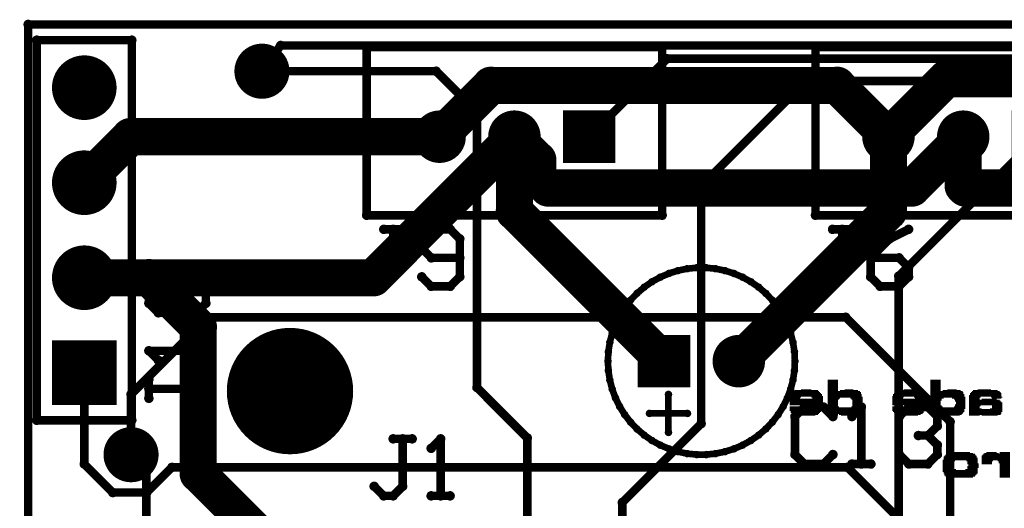
# Model space of a CAD drawing. Extents: x -750.4 to -687.1, y -1155.8 to -1077.6.
# Drawn here: x -749.5 to -723.2, y -1090.6 to -1077.6 of the extents above; entities that cross this region are included whole.
import ezdxf

# ---------------------------------------------------------------- set-up
doc = ezdxf.new("R2010")
doc.units = 0
doc.layers.get('0').update_dxf_attribs({"linetype": 'CONTINUOUS'})
for name, color, linetype in [('gbl', 5, 'CONTINUOUS'), ('gbo', 1, 'CONTINUOUS'), ('gbs', 6, 'CONTINUOUS'), ('gg1', 1, 'CONTINUOUS'), ('gko', 6, 'CONTINUOUS'), ('gtl', 1, 'CONTINUOUS'), ('gto', 2, 'CONTINUOUS'), ('gts', 1, 'CONTINUOUS')]:
    doc.layers.add(name, color=color, linetype=linetype)

# ---------------------------------------------------------------- blocks, each defined once
blk = doc.blocks.new('D10')
at = {"const_width": 0.127}
blk.add_lwpolyline([(-0.0635, 0, 1), (0.0635, 0, 1)], format="xyb", close=True, dxfattribs=at)
blk = doc.blocks.new('D11')
at = {"const_width": 0.5}
blk.add_lwpolyline([(-0.25, 0, 1), (0.25, 0, 1)], format="xyb", close=True, dxfattribs=at)
blk = doc.blocks.new('D12')
at = {"const_width": 0.761998}
blk.add_lwpolyline([(-0.380999, 0, 1), (0.380999, 0, 1)], format="xyb", close=True, dxfattribs=at)
blk = doc.blocks.new('D13')
at = {"const_width": 1.523997}
blk.add_lwpolyline([(-0.761998, 0), (0.761998, 0)], dxfattribs=at)
blk = doc.blocks.new('D15')
at = {"const_width": 0.599999}
blk.add_lwpolyline([(-0.299999, 0, 1), (0.299999, 0, 1)], format="xyb", close=True, dxfattribs=at)
blk = doc.blocks.new('D16')
at = {"const_width": 1.587497}
blk.add_lwpolyline([(-0.793748, 0, 1), (0.793748, 0, 1)], format="xyb", close=True, dxfattribs=at)
blk = doc.blocks.new('D25')
at = {"const_width": 1.199998}
blk.add_lwpolyline([(-0.599999, 0), (0.599999, 0)], dxfattribs=at)
blk = doc.blocks.new('D30')
at = {"const_width": 0.634999}
blk.add_lwpolyline([(-0.317499, 0, 1), (0.317499, 0, 1)], format="xyb", close=True, dxfattribs=at)
blk = doc.blocks.new('D31')
at = {"const_width": 0.1}
blk.add_lwpolyline([(-0.05, 0, 1), (0.05, 0, 1)], format="xyb", close=True, dxfattribs=at)
blk = doc.blocks.new('D35')
at = {"const_width": 0.0254}
blk.add_lwpolyline([(-0.1397, 0), (0.1397, 0)], dxfattribs=at)
blk = doc.blocks.new('D36')
at = {"const_width": 0.0254}
blk.add_lwpolyline([(-0.127, 0), (0.127, 0)], dxfattribs=at)
blk = doc.blocks.new('D37')
at = {"const_width": 0.0254}
blk.add_lwpolyline([(-0.266699, 0), (0.266699, 0)], dxfattribs=at)
blk = doc.blocks.new('D38')
at = {"const_width": 0.0254}
blk.add_lwpolyline([(-0.1778, 0), (0.1778, 0)], dxfattribs=at)
blk = doc.blocks.new('D41')
at = {"const_width": 0.0254}
blk.add_lwpolyline([(-0.342899, 0), (0.342899, 0)], dxfattribs=at)
blk = doc.blocks.new('D42')
at = {"const_width": 0.0254}
blk.add_lwpolyline([(-0.330199, 0), (0.330199, 0)], dxfattribs=at)
blk = doc.blocks.new('D43')
at = {"const_width": 0.0254}
blk.add_lwpolyline([(-0.355599, 0), (0.355599, 0)], dxfattribs=at)
blk = doc.blocks.new('D44')
at = {"const_width": 0.0254}
blk.add_lwpolyline([(-0.380999, 0), (0.380999, 0)], dxfattribs=at)
blk = doc.blocks.new('D45')
at = {"const_width": 0.0254}
blk.add_lwpolyline([(-0.368299, 0), (0.368299, 0)], dxfattribs=at)
blk = doc.blocks.new('D46')
at = {"const_width": 0.0254}
blk.add_lwpolyline([(-0.393699, 0), (0.393699, 0)], dxfattribs=at)
blk = doc.blocks.new('D47')
at = {"const_width": 0.0254}
blk.add_lwpolyline([(-0.406399, 0), (0.406399, 0)], dxfattribs=at)
blk = doc.blocks.new('D50')
at = {"const_width": 0.0254}
blk.add_lwpolyline([(-0.1524, 0), (0.1524, 0)], dxfattribs=at)
blk = doc.blocks.new('D51')
at = {"const_width": 0.0254}
blk.add_lwpolyline([(-0.419099, 0), (0.419099, 0)], dxfattribs=at)
blk = doc.blocks.new('D53')
at = {"const_width": 0.0254}
blk.add_lwpolyline([(-0.1651, 0), (0.1651, 0)], dxfattribs=at)
blk = doc.blocks.new('D55')
at = {"const_width": 0.0254}
blk.add_lwpolyline([(-0.1143, 0), (0.1143, 0)], dxfattribs=at)
blk = doc.blocks.new('D56')
at = {"const_width": 0.0254}
blk.add_lwpolyline([(-0.2159, 0), (0.2159, 0)], dxfattribs=at)
blk = doc.blocks.new('D57')
at = {"const_width": 0.0254}
blk.add_lwpolyline([(-0.253999, 0), (0.253999, 0)], dxfattribs=at)
blk = doc.blocks.new('D59')
at = {"const_width": 0.0254}
blk.add_lwpolyline([(-0.2032, 0), (0.2032, 0)], dxfattribs=at)
blk = doc.blocks.new('D60')
at = {"const_width": 0.0254}
blk.add_lwpolyline([(-0.2413, 0), (0.2413, 0)], dxfattribs=at)
blk = doc.blocks.new('D61')
at = {"const_width": 0.0254}
blk.add_lwpolyline([(-0.317499, 0), (0.317499, 0)], dxfattribs=at)
blk = doc.blocks.new('D62')
at = {"const_width": 0.0254}
blk.add_lwpolyline([(-0.431799, 0), (0.431799, 0)], dxfattribs=at)
blk = doc.blocks.new('D63')
at = {"const_width": 0.0254}
blk.add_lwpolyline([(-0.1905, 0), (0.1905, 0)], dxfattribs=at)
blk = doc.blocks.new('D64')
at = {"const_width": 0.0254}
blk.add_lwpolyline([(-0.444499, 0), (0.444499, 0)], dxfattribs=at)
blk = doc.blocks.new('D73')
at = {"const_width": 0.0254}
blk.add_lwpolyline([(-0.457199, 0), (0.457199, 0)], dxfattribs=at)
blk = doc.blocks.new('D74')
at = {"const_width": 0.0254}
blk.add_lwpolyline([(-0.469899, 0), (0.469899, 0)], dxfattribs=at)
blk = doc.blocks.new('D330')
at = {"const_width": 0.863598}
blk.add_lwpolyline([(-0.431799, 0, 1), (0.431799, 0, 1)], format="xyb", close=True, dxfattribs=at)
blk = doc.blocks.new('D331')
at = {"const_width": 1.727197}
blk.add_lwpolyline([(-0.863598, 0), (0.863598, 0)], dxfattribs=at)
blk = doc.blocks.new('D333')
at = {"const_width": 0.701599}
blk.add_lwpolyline([(-0.350799, 0, 1), (0.350799, 0, 1)], format="xyb", close=True, dxfattribs=at)
blk = doc.blocks.new('D334')
at = {"const_width": 1.689097}
blk.add_lwpolyline([(-0.844548, 0, 1), (0.844548, 0, 1)], format="xyb", close=True, dxfattribs=at)
blk = doc.blocks.new('D343')
at = {"const_width": 1.403197}
blk.add_lwpolyline([(-0.701599, 0), (0.701599, 0)], dxfattribs=at)
blk = doc.blocks.new('D348')
at = {"const_width": 0.736599}
blk.add_lwpolyline([(-0.368299, 0, 1), (0.368299, 0, 1)], format="xyb", close=True, dxfattribs=at)

msp = doc.modelspace()

# ---------------------------------------------------------------- linework, layer by layer
at = {"layer": 'gbl', "color": 5}
for points, const_width in [([(-743.051486, -1078.952158), (-742.551485, -1078.263557)], 0.2286), ([(-742.551485, -1078.263557), (-707.433015, -1078.263557)], 0.2286), ([(-724.75185, -1079.152558), (-726.301453, -1080.702161)], 0.9906), ([(-715.851032, -1079.152558), (-724.75185, -1079.152558)], 0.9906), ([(-736.929674, -1079.330359), (-738.301477, -1080.702161)], 0.9906), ([(-727.673255, -1079.330359), (-736.929674, -1079.330359)], 0.9906), ([(-726.301453, -1080.702161), (-727.673255, -1079.330359)], 0.9906), ([(-746.571493, -1080.702161), (-747.801496, -1081.932164)], 0.9906), ([(-738.301477, -1080.702161), (-746.571493, -1080.702161)], 0.9906), ([(-740.07148, -1084.472169), (-736.301473, -1080.702161)], 0.9906), ([(-736.301473, -1080.702161), (-735.677871, -1081.325763)], 0.9906), ([(-725.672851, -1082.073564), (-724.301449, -1080.702161)], 0.9906), ([(-724.301449, -1080.702161), (-724.301449, -1082.017364)], 0.9906), ([(-735.677871, -1081.325763), (-735.677871, -1081.794164)], 0.9906), ([(-735.677871, -1081.794164), (-735.398471, -1082.073564)], 0.9906), ([(-735.398471, -1082.073564), (-725.672851, -1082.073564)], 0.9906), ([(-724.301449, -1082.017364), (-724.245248, -1082.073564)], 0.9906), ([(-724.245248, -1082.073564), (-713.672827, -1082.073564)], 0.9906), ([(-747.801496, -1084.472169), (-740.07148, -1084.472169)], 0.9906), ([(-744.491689, -1085.527971), (-746.551493, -1087.587775)], 0.2286), ([(-727.445455, -1085.527971), (-744.491689, -1085.527971)], 0.2286), ([(-724.651449, -1088.321977), (-727.445455, -1085.527971)], 0.2286), ([(-747.801496, -1089.452179), (-747.801496, -1087.012174)], 0.2286), ([(-746.551493, -1087.587775), (-746.551493, -1089.202178)], 0.2286), ([(-724.651449, -1092.032184), (-724.651449, -1088.321977)], 0.2286), ([(-747.039494, -1090.21418), (-747.801496, -1089.452179)], 0.2286), ([(-745.459291, -1089.541179), (-746.132292, -1090.21418)], 0.2286), ([(-745.459291, -1089.541179), (-727.397455, -1089.541179)], 0.2286), ([(-727.397455, -1089.541179), (-725.797252, -1091.141382)], 0.2286), ([(-746.132292, -1090.21418), (-747.039494, -1090.21418)], 0.2286)]:
    msp.add_lwpolyline(points, dxfattribs=dict(at, const_width=const_width))
at = {"layer": 'gg1', "color": 1, "const_width": 0.1778}
for points in [[(-743.051486, -1079.307759), (-743.051486, -1078.596557)], [(-747.801496, -1079.90216), (-747.801496, -1078.882158)], [(-743.407087, -1078.952158), (-742.695885, -1078.952158)], [(-747.291495, -1079.392159), (-748.311497, -1079.392159)], [(-738.301477, -1081.052162), (-738.301477, -1080.352161)], [(-736.301473, -1081.052162), (-736.301473, -1080.352161)], [(-734.301469, -1081.052162), (-734.301469, -1080.352161)], [(-726.301453, -1081.052162), (-726.301453, -1080.352161)], [(-724.301449, -1081.052162), (-724.301449, -1080.352161)], [(-737.951476, -1080.702161), (-738.651477, -1080.702161)], [(-735.951472, -1080.702161), (-736.651473, -1080.702161)], [(-734.651469, -1080.702161), (-733.951468, -1080.702161)], [(-726.651453, -1080.702161), (-725.951452, -1080.702161)], [(-724.651449, -1080.702161), (-723.951448, -1080.702161)], [(-747.801496, -1082.442165), (-747.801496, -1081.422163)], [(-748.311497, -1081.932164), (-747.291495, -1081.932164)], [(-747.801496, -1084.98217), (-747.801496, -1083.962168)], [(-747.291495, -1084.472169), (-748.311497, -1084.472169)], [(-742.301485, -1089.089678), (-742.301485, -1085.914672)], [(-747.801496, -1086.502173), (-747.801496, -1087.522175)], [(-732.301465, -1087.002174), (-732.301465, -1086.402173)], [(-730.301461, -1087.002174), (-730.301461, -1086.402173)], [(-732.001464, -1086.702173), (-732.601465, -1086.702173)], [(-730.601461, -1086.702173), (-730.00146, -1086.702173)], [(-748.311497, -1087.012174), (-747.291495, -1087.012174)], [(-740.713981, -1087.502175), (-743.888988, -1087.502175)], [(-746.551493, -1089.557779), (-746.551493, -1088.846578)], [(-746.907094, -1089.202178), (-746.195892, -1089.202178)]]:
    msp.add_lwpolyline(points, dxfattribs=at)
at = {"layer": 'gko', "color": 6, "const_width": 0.2286}
for points in [[(-749.301499, -1155.702311), (-749.301499, -1077.702155)], [(-749.301499, -1077.702155), (-687.301375, -1077.702155)]]:
    msp.add_lwpolyline(points, dxfattribs=at)
at = {"layer": 'gtl', "color": 1}
for points, const_width in [([(-732.218464, -1078.619157), (-734.301469, -1080.702161)], 0.2286), ([(-709.94762, -1078.619157), (-732.218464, -1078.619157)], 0.2286), ([(-738.392877, -1078.952158), (-743.051486, -1078.952158)], 0.2286), ([(-738.392877, -1078.952158), (-737.303475, -1080.04156)], 0.2286), ([(-731.309063, -1082.022764), (-728.499457, -1079.213158)], 0.2286), ([(-728.499457, -1079.213158), (-711.269623, -1079.213158)], 0.2286), ([(-737.303475, -1080.04156), (-737.303475, -1087.407575)], 0.2286), ([(-736.301473, -1082.702065), (-736.301473, -1080.702161)], 0.9906), ([(-726.301453, -1082.702165), (-726.301453, -1080.702161)], 0.9906), ([(-726.025852, -1084.426569), (-722.301445, -1080.702161)], 0.2286), ([(-731.309063, -1088.372777), (-731.309063, -1082.022764)], 0.2286), ([(-736.301473, -1082.702065), (-732.301465, -1086.702173)], 0.9906), ([(-730.301461, -1086.702173), (-726.301453, -1082.702165)], 0.9906), ([(-746.071492, -1084.472169), (-747.801496, -1084.472169)], 0.9906), ([(-744.75369, -1085.789972), (-746.071492, -1084.472169)], 0.9906), ([(-726.025852, -1093.406587), (-726.025852, -1084.426569)], 0.2286), ([(-744.75369, -1089.709979), (-744.75369, -1085.789972)], 0.9906), ([(-737.303475, -1087.407575), (-735.957272, -1088.753778)], 0.2286), ([(-733.417267, -1090.480981), (-731.309063, -1088.372777)], 0.2286), ([(-735.957272, -1088.753778), (-735.957272, -1092.995586)], 0.2286), ([(-746.163492, -1089.202178), (-746.551493, -1089.202178)], 0.2286), ([(-746.142692, -1089.222978), (-746.163492, -1089.202178)], 0.2286), ([(-746.142692, -1093.503387), (-746.142692, -1089.222978)], 0.2286), ([(-742.431485, -1092.032184), (-744.75369, -1089.709979)], 0.9906), ([(-733.417267, -1092.789586), (-733.417267, -1090.480981)], 0.2286)]:
    msp.add_lwpolyline(points, dxfattribs=dict(at, const_width=const_width))
at = {"layer": 'gto', "color": 2}
for points, const_width in [([(-746.531493, -1078.122156), (-749.071498, -1078.122156)], 0.2286), ([(-749.071498, -1078.122156), (-749.071498, -1088.282177)], 0.2286), ([(-746.531493, -1088.282177), (-746.531493, -1078.122156)], 0.2286), ([(-740.251481, -1082.802166), (-740.251481, -1078.302157)], 0.2286), ([(-740.251481, -1078.302157), (-732.351465, -1078.302157)], 0.2286), ([(-732.351465, -1078.302157), (-732.351465, -1082.802166)], 0.2286), ([(-720.351441, -1078.302157), (-728.251457, -1078.302157)], 0.2286), ([(-728.251457, -1078.302157), (-728.251457, -1082.802166)], 0.2286), ([(-732.351465, -1082.802166), (-740.251481, -1082.802166)], 0.2286), ([(-728.251457, -1082.802166), (-720.351441, -1082.802166)], 0.2286), ([(-739.539679, -1083.178666), (-739.79368, -1083.178666)], 0.2286), ([(-739.79368, -1083.178666), (-739.285779, -1083.178666)], 0.2286), ([(-739.539679, -1084.448269), (-739.539679, -1083.178666)], 0.2286), ([(-738.524077, -1083.178666), (-738.777978, -1083.432567)], 0.2286), ([(-738.016176, -1083.178666), (-738.524077, -1083.178666)], 0.2286), ([(-737.762276, -1083.432567), (-738.016176, -1083.178666)], 0.2286), ([(-727.539755, -1083.178666), (-727.793656, -1083.178666)], 0.2286), ([(-727.793656, -1083.178666), (-727.285755, -1083.178666)], 0.2286), ([(-727.539755, -1084.448269), (-727.539755, -1083.178666)], 0.2286), ([(-725.762252, -1083.178666), (-726.270153, -1083.432567)], 0.2286), ([(-738.777978, -1083.432567), (-738.777978, -1083.686467)], 0.2286), ([(-737.762276, -1084.448269), (-737.762276, -1083.432567)], 0.2286), ([(-726.270153, -1083.432567), (-726.777954, -1083.940468)], 0.2286), ([(-738.777978, -1083.686467), (-738.524077, -1083.940468)], 0.2286), ([(-738.524077, -1083.940468), (-737.762276, -1083.940468)], 0.2286), ([(-726.016152, -1083.940468), (-726.777954, -1083.940468)], 0.2286), ([(-726.777954, -1083.940468), (-726.777954, -1084.448269)], 0.2286), ([(-725.762252, -1084.194368), (-726.016152, -1083.940468)], 0.2286), ([(-725.762252, -1084.448269), (-725.762252, -1084.194368)], 0.2286), ([(-746.074992, -1084.647369), (-745.821092, -1084.393369)], 0.2286), ([(-745.821092, -1084.393369), (-744.80539, -1084.393369)], 0.2286), ([(-744.80539, -1084.393369), (-744.551489, -1084.647369)], 0.2286), ([(-740.04758, -1084.702169), (-740.301481, -1084.448269)], 0.2286), ([(-739.539679, -1084.448269), (-739.79368, -1084.702169)], 0.2286), ([(-738.524077, -1084.702169), (-738.777978, -1084.448269)], 0.2286), ([(-738.016176, -1084.702169), (-737.762276, -1084.448269)], 0.2286), ([(-732.169764, -1084.357769), (-732.402465, -1084.457669)], 0.1778), ([(-731.928064, -1084.281969), (-732.169764, -1084.357769)], 0.1778), ([(-731.680063, -1084.230968), (-731.928064, -1084.281969)], 0.1778), ([(-731.428063, -1084.205368), (-731.680063, -1084.230968)], 0.1778), ([(-731.174862, -1084.205368), (-731.428063, -1084.205368)], 0.1778), ([(-730.922862, -1084.230968), (-731.174862, -1084.205368)], 0.1778), ([(-730.674861, -1084.281969), (-730.922862, -1084.230968)], 0.1778), ([(-730.433161, -1084.357769), (-730.674861, -1084.281969)], 0.1778), ([(-730.20046, -1084.457669), (-730.433161, -1084.357769)], 0.1778), ([(-728.047556, -1084.702169), (-728.301457, -1084.448269)], 0.2286), ([(-727.539755, -1084.448269), (-727.793656, -1084.702169)], 0.2286), ([(-726.777954, -1084.448269), (-726.524053, -1084.702169)], 0.2286), ([(-726.016152, -1084.702169), (-725.762252, -1084.448269)], 0.2286), ([(-746.074992, -1085.15517), (-746.074992, -1084.647369)], 0.2286), ([(-744.551489, -1084.647369), (-744.551489, -1085.15517)], 0.2286), ([(-739.79368, -1084.702169), (-740.04758, -1084.702169)], 0.2286), ([(-738.524077, -1084.702169), (-738.016176, -1084.702169)], 0.2286), ([(-732.623865, -1084.580569), (-732.831766, -1084.725269)], 0.1778), ([(-732.402465, -1084.457669), (-732.623865, -1084.580569)], 0.1778), ([(-729.97906, -1084.580569), (-730.20046, -1084.457669)], 0.1778), ([(-729.77116, -1084.725269), (-729.97906, -1084.580569)], 0.1778), ([(-727.793656, -1084.702169), (-728.047556, -1084.702169)], 0.2286), ([(-726.524053, -1084.702169), (-726.016152, -1084.702169)], 0.2286), ([(-733.023866, -1084.89017), (-733.198366, -1085.07377)], 0.1778), ([(-732.831766, -1084.725269), (-733.023866, -1084.89017)], 0.1778), ([(-729.579059, -1084.89017), (-729.77116, -1084.725269)], 0.1778), ([(-729.404559, -1085.07377), (-729.579059, -1084.89017)], 0.1778), ([(-745.821092, -1085.409071), (-746.074992, -1085.15517)], 0.2286), ([(-744.551489, -1085.15517), (-744.80539, -1085.409071)], 0.2286), ([(-733.198366, -1085.07377), (-733.353367, -1085.273971)], 0.1778), ([(-729.249558, -1085.273971), (-729.404559, -1085.07377)], 0.1778), ([(-744.80539, -1085.409071), (-745.821092, -1085.409071)], 0.2286), ([(-733.353367, -1085.273971), (-733.487367, -1085.488971)], 0.1778), ([(-729.115558, -1085.488971), (-729.249558, -1085.273971)], 0.1778), ([(-733.598867, -1085.716271), (-733.686867, -1085.953772)], 0.1778), ([(-733.487367, -1085.488971), (-733.598867, -1085.716271)], 0.1778), ([(-729.004058, -1085.716271), (-729.115558, -1085.488971)], 0.1778), ([(-728.916158, -1085.953772), (-729.004058, -1085.716271)], 0.1778), ([(-733.686867, -1085.953772), (-733.750268, -1086.198972)], 0.1778), ([(-728.852658, -1086.198972), (-728.916158, -1085.953772)], 0.1778), ([(-744.551489, -1086.424773), (-744.551489, -1086.170872)], 0.2286), ([(-744.551489, -1086.170872), (-744.551489, -1086.678673)], 0.2286), ([(-733.750268, -1086.198972), (-733.788668, -1086.449273)], 0.1778), ([(-728.814258, -1086.449273), (-728.852658, -1086.198972)], 0.1778), ([(-745.821092, -1086.678673), (-746.074992, -1086.424773)], 0.2286), ([(-746.074992, -1086.424773), (-744.551489, -1086.424773)], 0.2286), ([(-733.788668, -1086.449273), (-733.801468, -1086.702173)], 0.1778), ([(-728.801458, -1086.702173), (-728.814258, -1086.449273)], 0.1778), ([(-733.801468, -1086.702173), (-733.788668, -1086.955074)], 0.1778), ([(-728.814258, -1086.955074), (-728.801458, -1086.702173)], 0.1778), ([(-733.788668, -1086.955074), (-733.750268, -1087.205474)], 0.1778), ([(-728.852658, -1087.205374), (-728.814258, -1086.955074)], 0.1778), ([(-746.074992, -1087.694375), (-746.074992, -1087.186474)], 0.2286), ([(-733.750268, -1087.205474), (-733.686867, -1087.450575)], 0.1778), ([(-728.916158, -1087.450575), (-728.852658, -1087.205374)], 0.1778), ([(-744.80539, -1087.440475), (-746.074992, -1087.440475)], 0.2286), ([(-746.074992, -1087.440475), (-746.074992, -1087.694375)], 0.2286), ([(-744.551489, -1087.694375), (-744.80539, -1087.440475)], 0.2286), ([(-733.686867, -1087.450575), (-733.598867, -1087.688075)], 0.1778), ([(-732.182464, -1087.591175), (-732.182464, -1088.607177)], 0.1778), ([(-729.004058, -1087.688075), (-728.916158, -1087.450575)], 0.1778), ([(-744.551489, -1087.948276), (-744.551489, -1087.694375)], 0.2286), ([(-733.598867, -1087.688075), (-733.487367, -1087.915476)], 0.1778), ([(-729.115558, -1087.915376), (-729.004058, -1087.688075)], 0.1778), ([(-744.80539, -1088.202176), (-744.551489, -1087.948276)], 0.2286), ([(-733.487367, -1087.915476), (-733.353367, -1088.130376)], 0.1778), ([(-731.674463, -1088.099176), (-732.690465, -1088.099176)], 0.1778), ([(-729.249558, -1088.130376), (-729.115558, -1087.915376)], 0.1778), ([(-728.547557, -1087.928676), (-728.801458, -1088.182576)], 0.2286), ([(-728.039756, -1087.928676), (-728.547557, -1087.928676)], 0.2286), ([(-727.785756, -1088.182576), (-728.039756, -1087.928676)], 0.2286), ([(-727.024054, -1087.928676), (-727.277955, -1088.182576)], 0.2286), ([(-727.024054, -1089.452179), (-727.024054, -1087.928676)], 0.2286), ([(-726.008352, -1088.182576), (-725.754452, -1087.928676)], 0.2286), ([(-725.754452, -1087.928676), (-725.24665, -1087.928676)], 0.2286), ([(-725.24665, -1087.928676), (-724.99265, -1088.182576)], 0.2286), ([(-749.071498, -1088.282177), (-746.531493, -1088.282177)], 0.2286), ([(-733.353367, -1088.130376), (-733.198366, -1088.330577)], 0.1778), ([(-733.198366, -1088.330577), (-733.023866, -1088.514177)], 0.1778), ([(-729.579059, -1088.514177), (-729.404559, -1088.330577)], 0.1778), ([(-729.404559, -1088.330577), (-729.249558, -1088.130376)], 0.1778), ([(-728.801458, -1088.182576), (-728.801458, -1089.198278)], 0.2286), ([(-724.99265, -1088.182576), (-724.99265, -1088.436477)], 0.2286), ([(-733.023866, -1088.514177), (-732.831766, -1088.679077)], 0.1778), ([(-729.77116, -1088.679077), (-729.579059, -1088.514177)], 0.1778), ([(-724.99265, -1088.436477), (-725.24665, -1088.690477)], 0.2286), ([(-739.289679, -1088.778678), (-739.543679, -1088.778678)], 0.2286), ([(-739.543679, -1088.778678), (-739.035778, -1088.778678)], 0.2286), ([(-739.289679, -1090.04828), (-739.289679, -1088.778678)], 0.2286), ([(-738.274077, -1088.778678), (-738.527977, -1089.032578)], 0.2286), ([(-738.274077, -1090.302181), (-738.274077, -1088.778678)], 0.2286), ([(-732.831766, -1088.679077), (-732.623865, -1088.823778)], 0.1778), ([(-732.623865, -1088.823778), (-732.402465, -1088.946678)], 0.1778), ([(-730.20046, -1088.946678), (-729.97906, -1088.823778)], 0.1778), ([(-729.97906, -1088.823778), (-729.77116, -1088.679077)], 0.1778), ([(-725.24665, -1088.690477), (-725.500551, -1088.690477)], 0.2286), ([(-725.500551, -1088.690477), (-725.24665, -1088.690477)], 0.2286), ([(-725.24665, -1088.690477), (-724.99265, -1088.944378)], 0.2286), ([(-732.402465, -1088.946678), (-732.169764, -1089.046578)], 0.1778), ([(-732.169764, -1089.046578), (-731.928064, -1089.122378)], 0.1778), ([(-731.928064, -1089.122378), (-731.680063, -1089.173378)], 0.1778), ([(-730.922862, -1089.173378), (-730.674861, -1089.122378)], 0.1778), ([(-730.674861, -1089.122378), (-730.433161, -1089.046578)], 0.1778), ([(-730.433161, -1089.046578), (-730.20046, -1088.946678)], 0.1778), ([(-724.99265, -1088.944378), (-724.99265, -1089.198278)], 0.2286), ([(-731.680063, -1089.173378), (-731.428063, -1089.198978)], 0.1778), ([(-731.428063, -1089.198978), (-731.174862, -1089.198978)], 0.1778), ([(-731.174862, -1089.198978), (-730.922862, -1089.173378)], 0.1778), ([(-728.801458, -1089.198278), (-728.547557, -1089.452179)], 0.2286), ([(-728.547557, -1089.452179), (-728.039756, -1089.452179)], 0.2286), ([(-728.039756, -1089.452179), (-727.785756, -1089.198278)], 0.2286), ([(-727.277955, -1089.452179), (-726.770154, -1089.452179)], 0.2286), ([(-726.770154, -1089.452179), (-727.024054, -1089.452179)], 0.2286), ([(-725.754452, -1089.452179), (-726.008352, -1089.198278)], 0.2286), ([(-725.24665, -1089.452179), (-725.754452, -1089.452179)], 0.2286), ([(-724.99265, -1089.198278), (-725.24665, -1089.452179)], 0.2286), ([(-740.05148, -1090.04828), (-739.79758, -1090.302181)], 0.2286), ([(-739.543679, -1090.302181), (-739.289679, -1090.04828)], 0.2286), ([(-739.79758, -1090.302181), (-739.543679, -1090.302181)], 0.2286), ([(-738.527977, -1090.302181), (-738.020176, -1090.302181)], 0.2286), ([(-738.020176, -1090.302181), (-738.274077, -1090.302181)], 0.2286)]:
    msp.add_lwpolyline(points, dxfattribs=dict(at, const_width=const_width))

# ---------------------------------------------------------------- block references
at = {"layer": 'gbl'}
for name, p in [('D10', (-742.551485, -1078.263557)), ('D30', (-743.051486, -1078.952158)), ('D12', (-747.801496, -1079.392159)), ('D11', (-724.75185, -1079.152558)), ('D10', (-743.051486, -1078.952158)), ('D11', (-736.929674, -1079.330359)), ('D11', (-727.673255, -1079.330359)), ('D15', (-738.301477, -1080.702161)), ('D15', (-736.301473, -1080.702161)), ('D25', (-734.301469, -1080.702161)), ('D15', (-726.301453, -1080.702161)), ('D15', (-724.301449, -1080.702161)), ('D25', (-722.301445, -1080.702161)), ('D11', (-746.571493, -1080.702161)), ('D11', (-738.301477, -1080.702161)), ('D11', (-736.301473, -1080.702161)), ('D11', (-726.301453, -1080.702161)), ('D11', (-724.301449, -1080.702161)), ('D11', (-735.677871, -1081.325763)), ('D12', (-747.801496, -1081.932164)), ('D11', (-747.801496, -1081.932164)), ('D11', (-735.677871, -1081.794164)), ('D11', (-735.398471, -1082.073564)), ('D11', (-725.672851, -1082.073564)), ('D11', (-724.301449, -1082.017364)), ('D11', (-724.245248, -1082.073564)), ('D12', (-747.801496, -1084.472169)), ('D11', (-747.801496, -1084.472169)), ('D11', (-740.07148, -1084.472169)), ('D10', (-744.491689, -1085.527971)), ('D10', (-727.445455, -1085.527971)), ('D16', (-742.301485, -1087.502175)), ('D25', (-732.301465, -1086.702173)), ('D15', (-730.301461, -1086.702173)), ('D13', (-747.801496, -1087.012174)), ('D10', (-747.801496, -1087.012174)), ('D10', (-746.551493, -1087.587775)), ('D10', (-724.651449, -1088.321977)), ('D30', (-746.551493, -1089.202178)), ('D10', (-746.551493, -1089.202178)), ('D10', (-747.801496, -1089.452179)), ('D10', (-745.459291, -1089.541179)), ('D10', (-745.459291, -1089.541179)), ('D10', (-727.397455, -1089.541179)), ('D10', (-747.039494, -1090.21418)), ('D10', (-746.132292, -1090.21418))]:
    msp.add_blockref(name, p, dxfattribs=at)
at = {"layer": 'gbo'}
for name, p in [('D35', (-727.787956, -1087.210074)), ('D35', (-727.787956, -1087.235474)), ('D35', (-725.04475, -1087.210074)), ('D35', (-725.04475, -1087.235474)), ('D43', (-728.511857, -1087.514875)), ('D61', (-728.499157, -1087.489475)), ('D35', (-728.499157, -1087.464075)), ('D35', (-727.787956, -1087.260875)), ('D35', (-727.787956, -1087.286275)), ('D35', (-727.787956, -1087.311675)), ('D35', (-727.787956, -1087.337075)), ('D35', (-727.787956, -1087.362475)), ('D35', (-727.787956, -1087.387875)), ('D35', (-727.787956, -1087.413275)), ('D35', (-727.787956, -1087.438675)), ('D35', (-727.787956, -1087.464075)), ('D35', (-727.787956, -1087.489475)), ('D62', (-727.495855, -1087.514875)), ('D60', (-727.356155, -1087.489475)), ('D55', (-727.356155, -1087.464075)), ('D43', (-725.743251, -1087.514875)), ('D61', (-725.755952, -1087.489475)), ('D50', (-725.743251, -1087.464075)), ('D35', (-725.04475, -1087.260875)), ('D35', (-725.04475, -1087.286275)), ('D35', (-725.04475, -1087.311675)), ('D35', (-725.04475, -1087.337075)), ('D35', (-725.04475, -1087.362475)), ('D35', (-725.04475, -1087.387875)), ('D35', (-725.04475, -1087.413275)), ('D35', (-725.04475, -1087.438675)), ('D35', (-725.04475, -1087.464075)), ('D35', (-725.04475, -1087.489475)), ('D62', (-724.75265, -1087.514875)), ('D60', (-724.612949, -1087.489475)), ('D36', (-724.600249, -1087.464075)), ('D45', (-723.698547, -1087.514875)), ('D42', (-723.711247, -1087.489475)), ('D38', (-723.736647, -1087.464075)), ('D50', (-728.791258, -1087.667275)), ('D35', (-728.803958, -1087.692675)), ('D64', (-728.499157, -1087.641875)), ('D64', (-728.499157, -1087.718075)), ('D64', (-728.499157, -1087.743475)), ('D64', (-728.499157, -1087.768876)), ('D51', (-728.499157, -1087.591075)), ('D51', (-728.499157, -1087.616475)), ('D44', (-728.511857, -1087.540275)), ('D46', (-728.499157, -1087.565675)), ('D50', (-728.207056, -1087.667275)), ('D35', (-728.194356, -1087.692675)), ('D53', (-727.762556, -1087.692675)), ('D50', (-727.775256, -1087.718075)), ('D35', (-727.787956, -1087.743475)), ('D35', (-727.787956, -1087.768876)), ('D64', (-727.483155, -1087.540275)), ('D64', (-727.483155, -1087.565675)), ('D73', (-727.470455, -1087.591075)), ('D73', (-727.470455, -1087.616475)), ('D73', (-727.470455, -1087.641875)), ('D74', (-727.457755, -1087.667275)), ('D53', (-727.152954, -1087.692675)), ('D50', (-727.140254, -1087.718075)), ('D35', (-727.127554, -1087.743475)), ('D35', (-727.127554, -1087.768876)), ('D50', (-726.048052, -1087.667275)), ('D35', (-726.060752, -1087.692675)), ('D64', (-725.755952, -1087.641875)), ('D64', (-725.755952, -1087.718075)), ('D64', (-725.755952, -1087.743475)), ('D64', (-725.755952, -1087.768876)), ('D51', (-725.755952, -1087.591075)), ('D51', (-725.755952, -1087.616475)), ('D47', (-725.743251, -1087.565675)), ('D44', (-725.743251, -1087.540275)), ('D50', (-725.463851, -1087.667275)), ('D35', (-725.451151, -1087.692675)), ('D38', (-725.00665, -1087.692675)), ('D50', (-725.03205, -1087.718075)), ('D50', (-725.03205, -1087.743475)), ('D35', (-725.04475, -1087.768876)), ('D64', (-724.739949, -1087.540275)), ('D64', (-724.739949, -1087.565675)), ('D73', (-724.727249, -1087.591075)), ('D73', (-724.727249, -1087.616475)), ('D73', (-724.727249, -1087.641875)), ('D74', (-724.714549, -1087.667275)), ('D38', (-724.422449, -1087.692675)), ('D50', (-724.397049, -1087.718075)), ('D35', (-724.384349, -1087.743475)), ('D35', (-724.384349, -1087.768876)), ('D50', (-723.990648, -1087.667275)), ('D35', (-724.003348, -1087.692675)), ('D35', (-724.003348, -1087.718075)), ('D62', (-723.711247, -1087.616475)), ('D62', (-723.711247, -1087.641875)), ('D47', (-723.736647, -1087.743475)), ('D51', (-723.723947, -1087.768876)), ('D51', (-723.698547, -1087.565675)), ('D51', (-723.698547, -1087.591075)), ('D46', (-723.698547, -1087.540275)), ('D59', (-723.609647, -1087.718075)), ('D50', (-723.406447, -1087.667275)), ('D36', (-723.406447, -1087.692675)), ('D35', (-728.803958, -1087.921276)), ('D35', (-728.803958, -1087.946676)), ('D38', (-728.765858, -1087.972076)), ('D64', (-728.499157, -1087.794276)), ('D64', (-728.499157, -1087.819676)), ('D64', (-728.499157, -1087.845076)), ('D64', (-728.499157, -1087.870476)), ('D62', (-728.511857, -1087.997476)), ('D62', (-728.511857, -1088.022876)), ('D63', (-728.245156, -1087.972076)), ('D50', (-728.207056, -1087.946676)), ('D35', (-728.194356, -1087.895876)), ('D35', (-728.194356, -1087.921276)), ('D35', (-727.787956, -1087.794276)), ('D35', (-727.787956, -1087.819676)), ('D35', (-727.787956, -1087.845076)), ('D35', (-727.787956, -1087.870476)), ('D35', (-727.787956, -1087.895876)), ('D50', (-727.775256, -1087.921276)), ('D74', (-727.457755, -1087.946676)), ('D74', (-727.457755, -1087.972076)), ('D73', (-727.470455, -1087.997476)), ('D73', (-727.470455, -1088.022876)), ('D50', (-727.140254, -1087.921276)), ('D35', (-727.127554, -1087.794276)), ('D35', (-727.127554, -1087.819676)), ('D35', (-727.127554, -1087.845076)), ('D35', (-727.127554, -1087.870476)), ('D35', (-727.127554, -1087.895876)), ('D35', (-726.060752, -1087.921276)), ('D35', (-726.060752, -1087.946676)), ('D38', (-726.022652, -1087.972076)), ('D64', (-725.755952, -1087.794276)), ('D64', (-725.755952, -1087.819676)), ('D64', (-725.755952, -1087.845076)), ('D64', (-725.755952, -1087.870476)), ('D62', (-725.768652, -1087.997476)), ('D62', (-725.768652, -1088.022876)), ('D63', (-725.501951, -1087.972076)), ('D50', (-725.463851, -1087.946676)), ('D35', (-725.451151, -1087.895876)), ('D35', (-725.451151, -1087.921276)), ('D35', (-725.04475, -1087.794276)), ('D35', (-725.04475, -1087.819676)), ('D35', (-725.04475, -1087.845076)), ('D35', (-725.04475, -1087.870476)), ('D50', (-725.03205, -1087.895876)), ('D53', (-725.01935, -1087.921276)), ('D74', (-724.714549, -1087.946676)), ('D74', (-724.714549, -1087.972076)), ('D73', (-724.727249, -1087.997476)), ('D73', (-724.727249, -1088.022876)), ('D50', (-724.397049, -1087.921276)), ('D35', (-724.384349, -1087.870476)), ('D35', (-724.384349, -1087.895876)), ('D36', (-724.371649, -1087.794276)), ('D36', (-724.371649, -1087.819676)), ('D36', (-724.371649, -1087.845076)), ('D50', (-723.990648, -1087.895876)), ('D35', (-724.003348, -1087.921276)), ('D35', (-724.003348, -1087.946676)), ('D53', (-723.977948, -1087.972076)), ('D62', (-723.711247, -1087.794276)), ('D64', (-723.698547, -1087.819676)), ('D64', (-723.698547, -1087.845076)), ('D64', (-723.698547, -1087.870476)), ('D64', (-723.698547, -1087.997476)), ('D64', (-723.698547, -1088.022876)), ('D53', (-723.419147, -1087.972076)), ('D35', (-723.393747, -1087.895876)), ('D35', (-723.393747, -1087.921276)), ('D35', (-723.393747, -1087.946676)), ('D47', (-728.511857, -1088.048276)), ('D46', (-728.524557, -1088.073676)), ('D45', (-728.524557, -1088.099076)), ('D42', (-728.511857, -1088.124476)), ('D57', (-728.511857, -1088.149876)), ('D35', (-727.787956, -1088.124476)), ('D35', (-727.787956, -1088.149876)), ('D73', (-727.470455, -1088.048276)), ('D64', (-727.483155, -1088.073676)), ('D62', (-727.495855, -1088.099076)), ('D37', (-727.356155, -1088.124476)), ('D56', (-727.356155, -1088.149876)), ('D47', (-725.768652, -1088.048276)), ('D46', (-725.755952, -1088.073676)), ('D45', (-725.755952, -1088.099076)), ('D42', (-725.768652, -1088.124476)), ('D57', (-725.768652, -1088.149876)), ('D35', (-725.04475, -1088.124476)), ('D35', (-725.04475, -1088.149876)), ('D62', (-724.75265, -1088.099076)), ('D73', (-724.727249, -1088.048276)), ('D64', (-724.739949, -1088.073676)), ('D37', (-724.612949, -1088.124476)), ('D56', (-724.612949, -1088.149876)), ('D35', (-724.003348, -1088.149876)), ('D64', (-723.698547, -1088.048276)), ('D62', (-723.711247, -1088.073676)), ('D62', (-723.711247, -1088.099076)), ('D51', (-723.723947, -1088.124476)), ('D56', (-723.596947, -1088.149876)), ('D74', (-724.384349, -1089.343679)), ('D64', (-724.384349, -1089.267479)), ('D73', (-724.371649, -1089.292879)), ('D73', (-724.371649, -1089.318279)), ('D62', (-724.371649, -1089.242078)), ('D47', (-724.371649, -1089.216678)), ('D44', (-724.371649, -1089.191278)), ('D41', (-724.384349, -1089.165878)), ('D57', (-724.371649, -1089.140478)), ('D44', (-723.431847, -1089.242078)), ('D44', (-723.431847, -1089.267479)), ('D44', (-723.431847, -1089.292879)), ('D44', (-723.431847, -1089.318279)), ('D44', (-723.431847, -1089.343679)), ('D45', (-723.419147, -1089.216678)), ('D43', (-723.406447, -1089.191278)), ('D63', (-723.546147, -1089.165878)), ('D35', (-723.546147, -1089.140478)), ('D35', (-723.190546, -1089.140478)), ('D35', (-723.190546, -1089.165878)), ('D53', (-724.689149, -1089.369079)), ('D50', (-724.701849, -1089.394479)), ('D35', (-724.714549, -1089.419879)), ('D35', (-724.714549, -1089.445279)), ('D35', (-724.714549, -1089.470679)), ('D35', (-724.714549, -1089.496079)), ('D35', (-724.714549, -1089.521479)), ('D35', (-724.714549, -1089.546879)), ('D50', (-724.701849, -1089.572279)), ('D38', (-724.676449, -1089.597679)), ('D53', (-724.079548, -1089.597679)), ('D50', (-724.066848, -1089.369079)), ('D35', (-724.054148, -1089.394479)), ('D35', (-724.054148, -1089.419879)), ('D50', (-724.041448, -1089.445279)), ('D50', (-724.041448, -1089.521479)), ('D50', (-724.041448, -1089.546879)), ('D35', (-724.054148, -1089.572279)), ('D35', (-724.028748, -1089.470679)), ('D35', (-724.028748, -1089.496079)), ('D50', (-723.660447, -1089.369079)), ('D35', (-723.673147, -1089.394479)), ('D35', (-723.673147, -1089.419879)), ('D35', (-723.673147, -1089.445279)), ('D53', (-723.215946, -1089.369079)), ('D50', (-723.203246, -1089.394479)), ('D50', (-723.203246, -1089.419879)), ('D35', (-723.190546, -1089.445279)), ('D35', (-723.190546, -1089.470679)), ('D35', (-723.190546, -1089.496079)), ('D35', (-723.190546, -1089.521479)), ('D35', (-723.190546, -1089.546879)), ('D35', (-723.190546, -1089.572279)), ('D35', (-723.190546, -1089.597679)), ('D74', (-724.384349, -1089.623079)), ('D74', (-724.384349, -1089.648479)), ('D73', (-724.371649, -1089.673879)), ('D73', (-724.371649, -1089.699279)), ('D62', (-724.371649, -1089.724679)), ('D51', (-724.384349, -1089.75008)), ('D46', (-724.384349, -1089.77548)), ('D41', (-724.384349, -1089.80088)), ('D35', (-723.190546, -1089.623079)), ('D35', (-723.190546, -1089.648479)), ('D35', (-723.190546, -1089.673879)), ('D35', (-723.190546, -1089.699279)), ('D35', (-723.190546, -1089.724679)), ('D35', (-723.190546, -1089.75008)), ('D35', (-723.190546, -1089.77548)), ('D35', (-723.190546, -1089.80088))]:
    msp.add_blockref(name, p, dxfattribs=at)
at = {"layer": 'gbs'}
for name, p in [('D348', (-743.051486, -1078.952158)), ('D330', (-747.801496, -1079.392159)), ('D333', (-738.301477, -1080.702161)), ('D333', (-736.301473, -1080.702161)), ('D343', (-734.301469, -1080.702161)), ('D333', (-726.301453, -1080.702161)), ('D333', (-724.301449, -1080.702161)), ('D343', (-722.301445, -1080.702161)), ('D330', (-747.801496, -1081.932164)), ('D330', (-747.801496, -1084.472169)), ('D334', (-742.301485, -1087.502175)), ('D331', (-747.801496, -1087.012174)), ('D343', (-732.301465, -1086.702173)), ('D333', (-730.301461, -1086.702173)), ('D348', (-746.551493, -1089.202178))]:
    msp.add_blockref(name, p, dxfattribs=at)
at = {"layer": 'gg1'}
for p in [(-743.051486, -1078.596557), (-747.801496, -1078.882158), (-743.407087, -1078.952158), (-742.695885, -1078.952158), (-748.311497, -1079.392159), (-747.291495, -1079.392159), (-743.051486, -1079.307759), (-747.801496, -1079.90216), (-738.301477, -1080.352161), (-736.301473, -1080.352161), (-734.301469, -1080.352161), (-726.301453, -1080.352161), (-724.301449, -1080.352161), (-738.651477, -1080.702161), (-737.951476, -1080.702161), (-736.651473, -1080.702161), (-735.951472, -1080.702161), (-734.651469, -1080.702161), (-733.951468, -1080.702161), (-726.651453, -1080.702161), (-725.951452, -1080.702161), (-724.651449, -1080.702161), (-723.951448, -1080.702161), (-738.301477, -1081.052162), (-736.301473, -1081.052162), (-734.301469, -1081.052162), (-726.301453, -1081.052162), (-724.301449, -1081.052162), (-747.801496, -1081.422163), (-748.311497, -1081.932164), (-747.291495, -1081.932164), (-747.801496, -1082.442165), (-747.801496, -1083.962168), (-748.311497, -1084.472169), (-747.291495, -1084.472169), (-747.801496, -1084.98217), (-742.301485, -1085.914672), (-747.801496, -1086.502173), (-732.301465, -1086.402173), (-730.301461, -1086.402173), (-732.601465, -1086.702173), (-732.001464, -1086.702173), (-730.601461, -1086.702173), (-730.00146, -1086.702173), (-748.311497, -1087.012174), (-747.291495, -1087.012174), (-732.301465, -1087.002174), (-730.301461, -1087.002174), (-747.801496, -1087.522175), (-743.888988, -1087.502175), (-740.713981, -1087.502175), (-746.551493, -1088.846578), (-742.301485, -1089.089678), (-746.907094, -1089.202178), (-746.195892, -1089.202178), (-746.551493, -1089.557779)]:
    msp.add_blockref('D31', p, dxfattribs=at)
at = {"layer": 'gko'}
msp.add_blockref('D10', (-749.301499, -1077.702155), dxfattribs=at)
at = {"layer": 'gtl'}
for name, p in [('D30', (-743.051486, -1078.952158)), ('D10', (-732.218464, -1078.619157)), ('D12', (-747.801496, -1079.392159)), ('D10', (-743.051486, -1078.952158)), ('D10', (-738.392877, -1078.952158)), ('D10', (-738.392877, -1078.952158)), ('D10', (-728.499457, -1079.213158)), ('D15', (-738.301477, -1080.702161)), ('D10', (-737.303475, -1080.04156)), ('D15', (-736.301473, -1080.702161)), ('D25', (-734.301469, -1080.702161)), ('D15', (-726.301453, -1080.702161)), ('D15', (-724.301449, -1080.702161)), ('D25', (-722.301445, -1080.702161)), ('D11', (-736.301473, -1080.702161)), ('D11', (-726.301453, -1080.702161)), ('D10', (-734.301469, -1080.702161)), ('D12', (-747.801496, -1081.932164)), ('D10', (-731.309063, -1082.022764)), ('D10', (-731.309063, -1082.022764)), ('D11', (-736.301473, -1082.702065)), ('D11', (-736.301473, -1082.702065)), ('D11', (-726.301453, -1082.702165)), ('D12', (-747.801496, -1084.472169)), ('D11', (-747.801496, -1084.472169)), ('D11', (-746.071492, -1084.472169)), ('D10', (-726.025852, -1084.426569)), ('D11', (-744.75369, -1085.789972)), ('D16', (-742.301485, -1087.502175)), ('D25', (-732.301465, -1086.702173)), ('D15', (-730.301461, -1086.702173)), ('D13', (-747.801496, -1087.012174)), ('D11', (-732.301465, -1086.702173)), ('D11', (-730.301461, -1086.702173)), ('D10', (-737.303475, -1087.407575)), ('D10', (-731.309063, -1088.372777)), ('D30', (-746.551493, -1089.202178)), ('D10', (-735.957272, -1088.753778)), ('D10', (-746.551493, -1089.202178)), ('D10', (-746.163492, -1089.202178)), ('D10', (-746.142692, -1089.222978)), ('D11', (-744.75369, -1089.709979)), ('D10', (-733.417267, -1090.480981))]:
    msp.add_blockref(name, p, dxfattribs=at)
at = {"layer": 'gto'}
for name, p in [('D10', (-749.071498, -1078.122156)), ('D10', (-746.531493, -1078.122156)), ('D10', (-740.251481, -1078.302157)), ('D10', (-732.351465, -1078.302157)), ('D10', (-728.251457, -1078.302157)), ('D10', (-740.251481, -1082.802166)), ('D10', (-740.251481, -1082.802166)), ('D10', (-732.351465, -1082.802166)), ('D10', (-728.251457, -1082.802166)), ('D10', (-739.79368, -1083.178666)), ('D10', (-739.539679, -1083.178666)), ('D10', (-739.285779, -1083.178666)), ('D10', (-738.524077, -1083.178666)), ('D10', (-738.016176, -1083.178666)), ('D10', (-727.793656, -1083.178666)), ('D10', (-727.539755, -1083.178666)), ('D10', (-727.285755, -1083.178666)), ('D10', (-725.762252, -1083.178666)), ('D10', (-738.777978, -1083.432567)), ('D10', (-737.762276, -1083.432567)), ('D10', (-726.270153, -1083.432567)), ('D10', (-738.777978, -1083.686467)), ('D10', (-738.524077, -1083.940468)), ('D10', (-737.762276, -1083.940468)), ('D10', (-726.777954, -1083.940468)), ('D10', (-726.777954, -1083.940468)), ('D10', (-726.016152, -1083.940468)), ('D10', (-725.762252, -1084.194368)), ('D10', (-745.821092, -1084.393369)), ('D10', (-744.80539, -1084.393369)), ('D10', (-744.80539, -1084.393369)), ('D10', (-740.301481, -1084.448269)), ('D10', (-739.539679, -1084.448269)), ('D10', (-739.539679, -1084.448269)), ('D10', (-738.777978, -1084.448269)), ('D10', (-737.762276, -1084.448269)), ('D31', (-732.169764, -1084.357769)), ('D31', (-731.928064, -1084.281969)), ('D31', (-731.680063, -1084.230968)), ('D31', (-731.428063, -1084.205368)), ('D31', (-731.174862, -1084.205368)), ('D31', (-730.922862, -1084.230968)), ('D31', (-730.674861, -1084.281969)), ('D31', (-730.433161, -1084.357769)), ('D10', (-728.301457, -1084.448269)), ('D10', (-727.539755, -1084.448269)), ('D10', (-727.539755, -1084.448269)), ('D10', (-726.777954, -1084.448269)), ('D10', (-725.762252, -1084.448269)), ('D10', (-725.762252, -1084.448269)), ('D10', (-746.074992, -1084.647369)), ('D10', (-744.551489, -1084.647369)), ('D10', (-740.04758, -1084.702169)), ('D10', (-739.79368, -1084.702169)), ('D10', (-738.524077, -1084.702169)), ('D10', (-738.524077, -1084.702169)), ('D10', (-738.016176, -1084.702169)), ('D31', (-732.623865, -1084.580569)), ('D31', (-732.402465, -1084.457669)), ('D31', (-730.20046, -1084.457669)), ('D31', (-729.97906, -1084.580569)), ('D10', (-728.047556, -1084.702169)), ('D10', (-727.793656, -1084.702169)), ('D10', (-726.524053, -1084.702169)), ('D10', (-726.016152, -1084.702169)), ('D31', (-733.023866, -1084.89017)), ('D31', (-732.831766, -1084.725269)), ('D31', (-729.77116, -1084.725269)), ('D31', (-729.579059, -1084.89017)), ('D10', (-746.074992, -1085.15517)), ('D10', (-744.551489, -1085.15517)), ('D31', (-733.198366, -1085.07377)), ('D31', (-729.404559, -1085.07377)), ('D10', (-745.821092, -1085.409071)), ('D10', (-744.80539, -1085.409071)), ('D31', (-733.487367, -1085.488971)), ('D31', (-733.353367, -1085.273971)), ('D31', (-729.249558, -1085.273971)), ('D31', (-729.115558, -1085.488971)), ('D31', (-733.598867, -1085.716271)), ('D31', (-729.004058, -1085.716271)), ('D31', (-733.686867, -1085.953772)), ('D31', (-728.916158, -1085.953772)), ('D10', (-744.551489, -1086.170872)), ('D31', (-733.750268, -1086.198972)), ('D31', (-728.852658, -1086.198972)), ('D10', (-746.074992, -1086.424773)), ('D10', (-744.551489, -1086.424773)), ('D31', (-733.788668, -1086.449273)), ('D31', (-728.814258, -1086.449273)), ('D31', (-728.814258, -1086.449273)), ('D10', (-745.821092, -1086.678673)), ('D10', (-744.551489, -1086.678673)), ('D31', (-733.801468, -1086.702173)), ('D31', (-728.801458, -1086.702173)), ('D31', (-733.788668, -1086.955074)), ('D31', (-728.814258, -1086.955074)), ('D10', (-746.074992, -1087.186474)), ('D31', (-733.750268, -1087.205474)), ('D31', (-728.852658, -1087.205374)), ('D10', (-746.074992, -1087.440475)), ('D10', (-744.80539, -1087.440475)), ('D31', (-733.686867, -1087.450575)), ('D31', (-732.182464, -1087.591175)), ('D31', (-728.916158, -1087.450575)), ('D10', (-746.074992, -1087.694375)), ('D10', (-744.551489, -1087.694375)), ('D31', (-733.598867, -1087.688075)), ('D31', (-729.004058, -1087.688075)), ('D10', (-744.551489, -1087.948276)), ('D31', (-733.487367, -1087.915476)), ('D31', (-733.353367, -1088.130376)), ('D31', (-732.690465, -1088.099176)), ('D31', (-731.674463, -1088.099176)), ('D31', (-729.249558, -1088.130376)), ('D31', (-729.115558, -1087.915376)), ('D10', (-728.547557, -1087.928676)), ('D10', (-728.039756, -1087.928676)), ('D10', (-727.024054, -1087.928676)), ('D10', (-725.754452, -1087.928676)), ('D10', (-725.24665, -1087.928676)), ('D10', (-749.071498, -1088.282177)), ('D10', (-746.531493, -1088.282177)), ('D10', (-746.531493, -1088.282177)), ('D10', (-744.80539, -1088.202176)), ('D31', (-733.198366, -1088.330577)), ('D31', (-729.404559, -1088.330577)), ('D10', (-728.801458, -1088.182576)), ('D10', (-728.801458, -1088.182576)), ('D10', (-727.785756, -1088.182576)), ('D10', (-727.277955, -1088.182576)), ('D10', (-726.008352, -1088.182576)), ('D10', (-724.99265, -1088.182576)), ('D31', (-733.023866, -1088.514177)), ('D31', (-732.182464, -1088.607177)), ('D31', (-729.579059, -1088.514177)), ('D10', (-724.99265, -1088.436477)), ('D10', (-739.543679, -1088.778678)), ('D10', (-739.289679, -1088.778678)), ('D10', (-739.035778, -1088.778678)), ('D10', (-738.274077, -1088.778678)), ('D31', (-732.831766, -1088.679077)), ('D31', (-732.623865, -1088.823778)), ('D31', (-729.97906, -1088.823778)), ('D31', (-729.77116, -1088.679077)), ('D10', (-725.500551, -1088.690477)), ('D10', (-725.24665, -1088.690477)), ('D10', (-725.24665, -1088.690477)), ('D10', (-724.99265, -1088.944378)), ('D10', (-738.527977, -1089.032578)), ('D31', (-732.402465, -1088.946678)), ('D31', (-732.169764, -1089.046578)), ('D31', (-731.928064, -1089.122378)), ('D31', (-731.680063, -1089.173378)), ('D31', (-730.922862, -1089.173378)), ('D31', (-730.674861, -1089.122378)), ('D31', (-730.433161, -1089.046578)), ('D31', (-730.20046, -1088.946678)), ('D10', (-728.801458, -1089.198278)), ('D10', (-727.785756, -1089.198278)), ('D10', (-726.008352, -1089.198278)), ('D10', (-724.99265, -1089.198278)), ('D31', (-731.428063, -1089.198978)), ('D31', (-731.174862, -1089.198978)), ('D10', (-728.547557, -1089.452179)), ('D10', (-728.039756, -1089.452179)), ('D10', (-727.277955, -1089.452179)), ('D10', (-727.024054, -1089.452179)), ('D10', (-726.770154, -1089.452179)), ('D10', (-725.754452, -1089.452179)), ('D10', (-725.24665, -1089.452179)), ('D10', (-740.05148, -1090.04828)), ('D10', (-739.289679, -1090.04828)), ('D10', (-739.79758, -1090.302181)), ('D10', (-739.543679, -1090.302181)), ('D10', (-738.527977, -1090.302181)), ('D10', (-738.274077, -1090.302181)), ('D10', (-738.020176, -1090.302181))]:
    msp.add_blockref(name, p, dxfattribs=at)
at = {"layer": 'gts'}
for name, p in [('D348', (-743.051486, -1078.952158)), ('D330', (-747.801496, -1079.392159)), ('D333', (-738.301477, -1080.702161)), ('D333', (-736.301473, -1080.702161)), ('D343', (-734.301469, -1080.702161)), ('D333', (-726.301453, -1080.702161)), ('D333', (-724.301449, -1080.702161)), ('D343', (-722.301445, -1080.702161)), ('D330', (-747.801496, -1081.932164)), ('D330', (-747.801496, -1084.472169)), ('D334', (-742.301485, -1087.502175)), ('D331', (-747.801496, -1087.012174)), ('D343', (-732.301465, -1086.702173)), ('D333', (-730.301461, -1086.702173)), ('D348', (-746.551493, -1089.202178))]:
    msp.add_blockref(name, p, dxfattribs=at)

doc.saveas('drawing.dxf')
